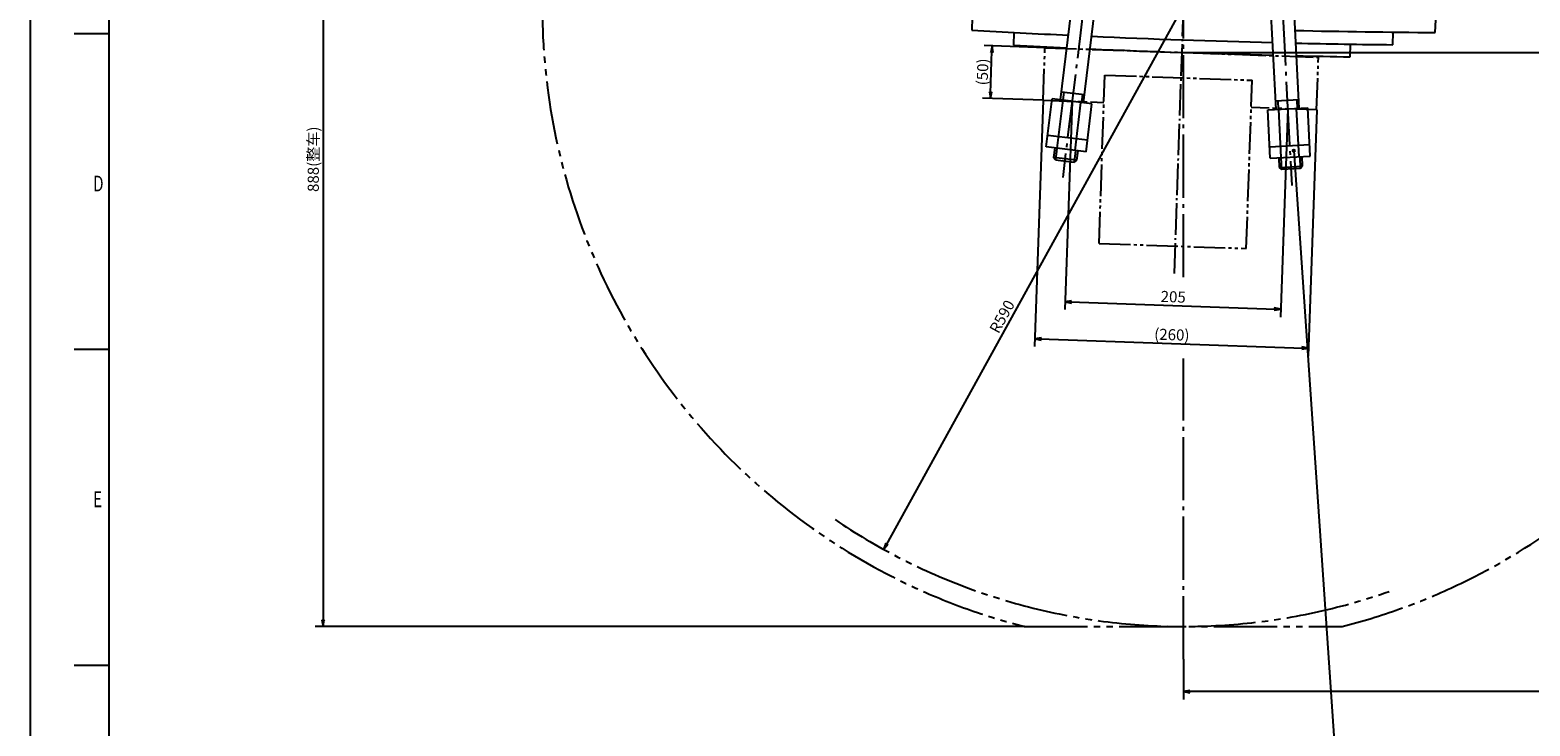
# Model space of a CAD drawing. Extents: x 0 to 3567, y 0 to 2523.
# Drawn here: x 0 to 1425, y 935 to 1596 of the extents above; entities that cross this region are included whole.
import ezdxf

# ---------------------------------------------------------------- set-up
doc = ezdxf.new("R2010")
doc.units = 0
doc.header["$LTSCALE"] = 3
doc.header["$MEASUREMENT"] = 0
for name, pattern in [('CENTER', [25.2, 20, -2, 1.2, -2]), ('CENTER1', [12.6, 10, -1, 0.6, -1]), ('PHANTOM', [30, 20, -2, 2, -2, 2, -2]), ('PHANTOM1', [15, 10, -1, 1, -1, 1, -1])]:
    doc.linetypes.add(name, pattern=pattern)
doc.layers.get('0').update_dxf_attribs({"linetype": 'CONTINUOUS'})
doc.layers.get('DEFPOINTS').update_dxf_attribs({"linetype": 'CONTINUOUS'})
doc.layers.add('1', color=2, linetype='CONTINUOUS')
doc.layers.add('DIML', color=4, linetype='CONTINUOUS')
doc.styles.add('HZ', font='txt.shx', dxfattribs={"width": 0.7, "bigfont": 'hztxt.shx'})
doc.dimstyles.new('DSTYLE3', dxfattribs={"dimscale": 3, "dimtxt": 3.5, "dimasz": 1.6, "dimexe": 2.5, "dimexo": 0, "dimgap": 1, "dimtad": 1, "dimdec": 0, "dimrnd": 1, "dimzin": 0, "dimdsep": 46, "dimtxsty": 'HZ', "dimblk": 'JAZ', "dimblk1": 'JNO', "dimblk2": 'JAZ', "dimcen": 2, "dimadec": 0, "dimazin": 0, "dimtfac": 1, "dimtmove": 0, "dimatfit": 2, "dimldrblk": 'JAZ', "dimfxl": 0, "dimtolj": 1, "dimtzin": 0, "dimarcsym": 0})

# ---------------------------------------------------------------- blocks, each defined once
blk = doc.blocks.new('TKBTA0')
at = {"layer": '1', "color": 4, "linetype": 'Continuous'}
for p, q in [((0, 841), (0, 0)), ((14, 531), (25, 531)), ((14, 431), (25, 431)), ((14, 331), (25, 331))]:
    blk.add_line(p, q, dxfattribs=at)
at = {"layer": '1', "color": 2, "linetype": 'Continuous'}
blk.add_line((25, 831), (25, 10), dxfattribs=at)
at = {"layer": '1', "color": 4, "linetype": 'Continuous', "style": 'HZ', "width": 0.7}
for s, p in [('D', (20, 481)), ('E', (20, 381))]:
    blk.add_text(s, height=5, dxfattribs=at).set_placement(p)
blk = doc.blocks.new('JAZ')
at = {"color": 4, "linetype": 'Continuous'}
for p, q in [((0, 0), (-1.3, 0.22)), ((-1.3, 0.22), (-0.99, 0)), ((-1.3, -0.22), (0, 0)), ((-0.99, 0), (-1.3, -0.22)), ((-0.43, 0), (-1.01, 0.1)), ((-1.01, 0.1), (-0.87, 0)), ((-1.01, -0.1), (-0.43, 0)), ((-0.87, 0), (-1.01, -0.1))]:
    blk.add_line(p, q, dxfattribs=at)
at = {"layer": 'DIML', "color": 4, "linetype": 'Continuous'}
blk.add_line((0, 0), (-1.37, 0), dxfattribs=at)
blk = doc.blocks.new('*D45')
at = {"color": 0, "linetype": 'ByBlock'}
for p, q in [((1095.6, 998.5), (1095.6, 960.3)), ((2545.6, 992.6), (2545.6, 960.3)), ((2540.8, 967.8), (1100.4, 967.8))]:
    blk.add_line(p, q, dxfattribs=at)
at = {"layer": 'DEFPOINTS', "color": 0, "linetype": 'ByBlock'}
for p in [(1095.6, 998.5), (2545.6, 992.6), (1095.6, 967.8)]:
    blk.add_point(p, dxfattribs=at)
at = {"color": 0, "linetype": 'ByBlock', "xscale": 4.800000000000001, "yscale": 4.800000000000001, "zscale": 4.800000000000001, "rotation": 180}
blk.add_blockref('JAZ', (1095.6, 967.8), dxfattribs=at)
at = {"color": 0, "linetype": 'ByBlock', "xscale": 4.800000000000001, "yscale": 4.800000000000001, "zscale": 4.800000000000001}
blk.add_blockref('JAZ', (2545.6, 967.8), dxfattribs=at)
at = {"color": 0, "linetype": 'ByBlock', "insert": (1820.6, 976.1), "char_height": 10.5, "attachment_point": 5, "style": 'HZ'}
blk.add_mtext('\\A1;1450', dxfattribs=at)
blk = doc.blocks.new('JNO')
at = {"color": 4, "linetype": 'Continuous'}
blk.add_circle((0, 0), 0.075, dxfattribs=at)
at = {"layer": 'DIML', "color": 4, "linetype": 'Continuous'}
blk.add_line((0, 0), (-1.05, 0), dxfattribs=at)
blk = doc.blocks.new('*D47')
at = {"color": 0, "linetype": 'ByBlock'}
blk.add_line((1095.6, 1619.6), (813.2, 1107.1), dxfattribs=at)
at = {"layer": 'DEFPOINTS', "color": 0, "linetype": 'ByBlock'}
for p in [(1095.6, 1619.6), (810.9, 1102.9)]:
    blk.add_point(p, dxfattribs=at)
at = {"color": 0, "linetype": 'ByBlock', "xscale": 4.800000000000001, "yscale": 4.800000000000001, "zscale": 4.800000000000001, "rotation": 241.1421439153275}
blk.add_blockref('JAZ', (810.9, 1102.9), dxfattribs=at)
at = {"color": 0, "linetype": 'ByBlock', "insert": (923.4, 1324.1), "char_height": 10.5, "attachment_point": 5, "rotation": 61.1421, "style": 'HZ'}
blk.add_mtext('\\A1;R590', dxfattribs=at)
blk = doc.blocks.new('*D48')
at = {"color": 0, "linetype": 'ByBlock'}
for p, q in [((334.6, 1917.6), (270.9, 1917.6)), ((278.4, 1912.8), (278.4, 1034.4)), ((944.7, 1029.6), (270.9, 1029.6))]:
    blk.add_line(p, q, dxfattribs=at)
at = {"layer": 'DEFPOINTS', "color": 0, "linetype": 'ByBlock'}
for p in [(334.6, 1917.6), (278.4, 1029.6), (944.7, 1029.6)]:
    blk.add_point(p, dxfattribs=at)
at = {"color": 0, "linetype": 'ByBlock', "xscale": 4.800000000000001, "yscale": 4.800000000000001, "zscale": 4.800000000000001}
for p, rotation in [((278.4, 1917.6), 90), ((278.4, 1029.6), 270)]:
    blk.add_blockref('JAZ', p, dxfattribs=dict(at, rotation=rotation))
at = {"color": 0, "linetype": 'ByBlock', "insert": (269.1, 1473.6), "char_height": 10.5, "attachment_point": 5, "rotation": 90, "style": 'HZ'}
blk.add_mtext('\\A1;888(整车)', dxfattribs=at)
blk = doc.blocks.new('*D49')
at = {"color": 0, "linetype": 'ByBlock'}
for p, q in [((1095.6, 1844.5), (1095.6, 2062.2)), ((1102.3, 1809.5), (1111.1, 2061.9))]:
    blk.add_line(p, q, dxfattribs=at)
blk.add_arc((1095.6, 1619.6), 435.1, 88.6322, 89.3678, dxfattribs=at)
at = {"layer": 'DEFPOINTS', "color": 0, "linetype": 'ByBlock'}
for p in [(1100.7, 2054.7), (1095.6, 1844.5), (1102.3, 1809.5), (1086.7, 1365.1), (1095.6, 1061.1)]:
    blk.add_point(p, dxfattribs=at)
at = {"color": 0, "linetype": 'ByBlock', "xscale": 4.800000000000001, "yscale": 4.800000000000001, "zscale": 4.800000000000001}
for p, rotation in [((1095.6, 2054.7), 179.6839231139425), ((1110.8, 2054.4), 358.3160768860576)]:
    blk.add_blockref('JAZ', p, dxfattribs=dict(at, rotation=rotation))
at = {"color": 0, "linetype": 'ByBlock', "insert": (1108.5, 2062.8), "char_height": 10.5, "attachment_point": 5, "style": 'HZ'}
blk.add_mtext('\\A1;2~', dxfattribs=at)
blk = doc.blocks.new('*D57')
at = {"color": 0, "linetype": 'ByBlock'}
for p, q in [((1503.7, 1619.6), (1496.2, 1619.6)), ((1503.7, 1579.8), (1503.7, 1614.8)), ((1094.1, 1575), (1511.2, 1575))]:
    blk.add_line(p, q, dxfattribs=at)
at = {"layer": 'DEFPOINTS', "color": 0, "linetype": 'ByBlock'}
for p in [(1503.7, 1619.6), (1503.7, 1619.6), (1094.1, 1575)]:
    blk.add_point(p, dxfattribs=at)
at = {"color": 0, "linetype": 'ByBlock', "xscale": 4.800000000000001, "yscale": 4.800000000000001, "zscale": 4.800000000000001}
for p, rotation in [((1503.7, 1619.6), 90), ((1503.7, 1575), 270)]:
    blk.add_blockref('JAZ', p, dxfattribs=dict(at, rotation=rotation))
at = {"color": 0, "linetype": 'ByBlock', "insert": (1495.4, 1597.3), "char_height": 10.5, "attachment_point": 5, "rotation": 90, "style": 'HZ'}
blk.add_mtext('\\A1;45', dxfattribs=at)
blk = doc.blocks.new('*D58')
at = {"color": 0, "linetype": 'ByBlock'}
for p, q in [((962.4, 1529.6), (954.2, 1295.7)), ((1222.3, 1520.5), (1214.1, 1286.6)), ((959.3, 1303), (1209.5, 1294.2))]:
    blk.add_line(p, q, dxfattribs=at)
at = {"layer": 'DEFPOINTS', "color": 0, "linetype": 'ByBlock'}
for p in [(962.4, 1529.6), (1222.3, 1520.5), (1214.3, 1294.1)]:
    blk.add_point(p, dxfattribs=at)
at = {"color": 0, "linetype": 'ByBlock', "xscale": 4.800000000000001, "yscale": 4.800000000000001, "zscale": 4.800000000000001}
for p, rotation in [((954.5, 1303.1), 177.9999999999998), ((1214.3, 1294.1), 357.9999999999998)]:
    blk.add_blockref('JAZ', p, dxfattribs=dict(at, rotation=rotation))
at = {"color": 0, "linetype": 'ByBlock', "insert": (1084.7, 1306.9), "char_height": 10.5, "attachment_point": 5, "rotation": 358, "style": 'HZ'}
blk.add_mtext('\\A1;(260)', dxfattribs=at)
blk = doc.blocks.new('*D59')
at = {"color": 0, "linetype": 'ByBlock'}
for p, q in [((964.2, 1579.6), (906.5, 1581.6)), ((912.4, 1536.1), (913.8, 1576.5)), ((962.4, 1529.6), (904.8, 1531.6))]:
    blk.add_line(p, q, dxfattribs=at)
at = {"layer": 'DEFPOINTS', "color": 0, "linetype": 'ByBlock'}
for p in [(914, 1581.3), (964.2, 1579.6), (962.4, 1529.6)]:
    blk.add_point(p, dxfattribs=at)
at = {"color": 0, "linetype": 'ByBlock', "xscale": 4.800000000000001, "yscale": 4.800000000000001, "zscale": 4.800000000000001}
for p, rotation in [((914, 1581.3), 88.0000000000028), ((912.3, 1531.3), 268.0000000000028)]:
    blk.add_blockref('JAZ', p, dxfattribs=dict(at, rotation=rotation))
at = {"color": 0, "linetype": 'ByBlock', "insert": (904.9, 1556.6), "char_height": 10.5, "attachment_point": 5, "rotation": 88, "style": 'HZ'}
blk.add_mtext('\\A1;(50)', dxfattribs=at)
blk = doc.blocks.new('*D60')
at = {"color": 0, "linetype": 'ByBlock'}
for p, q in [((989.9, 1528.6), (983, 1330.7)), ((1194.8, 1521.5), (1187.9, 1323.6)), ((988, 1338), (1183.3, 1331.2))]:
    blk.add_line(p, q, dxfattribs=at)
at = {"layer": 'DEFPOINTS', "color": 0, "linetype": 'ByBlock'}
for p in [(989.9, 1528.6), (1194.8, 1521.5), (1188.1, 1331)]:
    blk.add_point(p, dxfattribs=at)
at = {"color": 0, "linetype": 'ByBlock', "xscale": 4.800000000000001, "yscale": 4.800000000000001, "zscale": 4.800000000000001}
for p, rotation in [((983.2, 1338.2), 177.9999999999998), ((1188.1, 1331), 357.9999999999998)]:
    blk.add_blockref('JAZ', p, dxfattribs=dict(at, rotation=rotation))
at = {"color": 0, "linetype": 'ByBlock', "insert": (1086, 1342.9), "char_height": 10.5, "attachment_point": 5, "rotation": 358, "style": 'HZ'}
blk.add_mtext('\\A1;205', dxfattribs=at)
blk = doc.blocks.new('JDOT')
at = {"color": 4, "linetype": 'Continuous'}
for radius in [0.2, 0.078]:
    blk.add_circle((0, 0), radius, dxfattribs=at)

msp = doc.modelspace()

# ---------------------------------------------------------------- linework, layer by layer
at = {"layer": '1', "color": 6, "linetype": 'CENTER1'}
msp.add_line((1102.266, 1809.51), (1086.747, 1365.093), dxfattribs=at)
at = {"layer": '1', "color": 2, "linetype": 'Continuous'}
for p, q in [((978.99, 1529.976), (1006.851, 1757.146)), ((1000.827, 1527.298), (1028.688, 1754.468)), ((1183.772, 1520.91), (1171.826, 1749.469)), ((1205.742, 1522.057), (1193.796, 1750.617)), ((895.118, 1608.308), (894.699, 1596.312)), ((1334.887, 1594.015), (1335.306, 1606.013)), ((934.646, 1594.082), (934.227, 1582.088)), ((1254.033, 1570.947), (1254.452, 1582.942)), ((1294.457, 1582.387), (1294.876, 1594.383)), ((965.451, 1485.291), (971.049, 1530.949)), ((1008.766, 1526.325), (971.049, 1530.949)), ((975.873, 1484.013), (981.471, 1529.671)), ((979.948, 1537.79), (1001.785, 1535.112)), ((992.746, 1481.945), (998.344, 1527.603)), ((1003.168, 1480.667), (1008.766, 1526.325)), ((1205.332, 1529.919), (1183.362, 1528.772)), ((1175.784, 1520.492), (1213.732, 1522.475)), ((1178.183, 1474.555), (1175.784, 1520.492)), ((1188.669, 1475.103), (1186.27, 1521.04)), ((1205.646, 1475.989), (1203.247, 1521.927)), ((1216.132, 1476.537), (1213.732, 1522.475)), ((1004.507, 1491.585), (966.789, 1496.209)), ((1003.168, 1480.667), (965.451, 1485.291)), ((973.391, 1484.318), (972.28, 1475.258)), ((1177.61, 1485.54), (1215.558, 1487.522)), ((994.116, 1472.581), (972.28, 1475.258)), ((974.022, 1473.03), (972.28, 1475.258)), ((974.022, 1473.03), (991.888, 1470.839)), ((994.116, 1472.581), (991.888, 1470.839)), ((995.227, 1481.64), (994.116, 1472.581)), ((1178.183, 1474.555), (1216.132, 1476.537)), ((1186.173, 1474.972), (1186.649, 1465.857)), ((1208.143, 1476.12), (1208.619, 1467.005)), ((1186.649, 1465.857), (1208.619, 1467.005)), ((1186.649, 1465.857), (1188.751, 1463.964)), ((1206.726, 1464.903), (1188.751, 1463.964)), ((1206.726, 1464.903), (1208.619, 1467.005))]:
    msp.add_line(p, q, dxfattribs=at)
at = {"layer": '1', "color": 3, "linetype": 'PHANTOM1'}
for p, q in [((962.412, 1529.598), (964.157, 1579.568)), ((964.157, 1579.568), (1223.999, 1570.494)), ((1222.254, 1520.524), (1223.999, 1570.494)), ((1015.502, 1393.663), (1021.086, 1553.565)), ((1021.086, 1553.565), (1161.001, 1548.679)), ((1155.417, 1388.777), (1161.001, 1548.679)), ((1015.502, 1393.663), (1155.417, 1388.777))]:
    msp.add_line(p, q, dxfattribs=at)
at = {"layer": '1', "color": 3, "linetype": 'Continuous'}
for p, q in [((981.933, 1537.546), (980.974, 1529.732)), ((999.799, 1535.356), (998.841, 1527.542)), ((1185.36, 1528.876), (1185.77, 1521.014)), ((1203.335, 1529.815), (1203.746, 1521.953)), ((975.376, 1484.074), (974.022, 1473.03)), ((993.242, 1481.884), (991.888, 1470.839)), ((1188.17, 1475.077), (1188.751, 1463.964)), ((1206.146, 1476.016), (1206.726, 1464.903))]:
    msp.add_line(p, q, dxfattribs=at)
at = {"layer": '1', "color": 3, "linetype": 'PHANTOM'}
msp.add_arc((1095.636, 1619.639), 590, 235.883681, 289.356196, dxfattribs=at)
at = {"layer": 'DIML', "color": 6, "linetype": 'CENTER'}
for p, q in [((1095.636, 1361.417), (1095.636, 1844.535)), ((1020.646, 1779.251), (981.014, 1456.258)), ((1181.576, 1773.631), (1198.581, 1448.66)), ((1095.636, 998.48), (1095.636, 1284.205))]:
    msp.add_line(p, q, dxfattribs=at)
at = {"layer": 'DIML', "color": 3, "linetype": 'PHANTOM1'}
for p, q in [((962.412, 1529.598), (1020.179, 1527.581)), ((1222.254, 1520.524), (1160.094, 1522.695))]:
    msp.add_line(p, q, dxfattribs=at)
at = {"layer": 'DIML', "linetype": 'Continuous'}
msp.add_line((1200.446, 1481.777), (1244.869, 831.625), dxfattribs=at)
at = {"layer": 'DIML', "color": 3, "linetype": 'PHANTOM'}
msp.add_line((944.702, 1029.639), (1246.569, 1029.639), dxfattribs=at)
msp.add_arc((1095.636, 1619.639), 609, 284.349654, 255.650346, dxfattribs=at)
at = {"layer": 'DIML', "color": 2, "linetype": 'Continuous'}
for radius, start, end in [(8594.181, 266.6714302, 267.2845146), (8582.181, 268.7193212, 269.607401), (8606.181, 266.9396417, 267.2785404), (8594.181, 267.4316082, 268.5782066), (8594.181, 268.7252983, 269.3383953), (8606.181, 267.4254278, 268.5843732), (8606.181, 268.7312587, 269.0701692)]:
    msp.add_arc((1393.693, 10175.995), radius, start, end, dxfattribs=at)

# ---------------------------------------------------------------- block references
at = {"color": 4, "xscale": 3, "yscale": 3, "zscale": 3}
msp.add_blockref('TKBTA0', (0, 0), dxfattribs=at)
at = {"layer": 'DIML', "linetype": 'Continuous', "xscale": 4.800000000000002, "yscale": 4.800000000000002, "zscale": 4.800000000000002, "rotation": 93.91574215790035}
msp.add_blockref('JDOT', (1200.446, 1481.777), dxfattribs=at)

# ---------------------------------------------------------------- dimensions: what is measured, and where the dimension line sits
at = {"layer": '1', "color": 4, "linetype": 'Continuous'}
dim = msp.add_linear_dim(base=(1095.636, 967.819), p1=(2545.636, 992.618), p2=(1095.636, 998.48), text='1450', dimstyle='DSTYLE3', dxfattribs=at)
dim.commit()
dim.dimension.update_dxf_attribs({"geometry": '*D45', "text_midpoint": (1820.636, 976.069)})
at = {"layer": 'DIML', "color": 4, "linetype": 'Continuous'}
dim = msp.add_angular_dim_2l(base=(1100.698, 2054.664), line1=((1095.636, 1061.125), (1095.636, 1844.535)), line2=((1102.266, 1809.51), (1086.747, 1365.093)), text='2~', dimstyle='DSTYLE3', override={"dimtad": 2, "dimtih": 1, "dimtoh": 1}, dxfattribs=at)
dim.commit()
dim.dimension.update_dxf_attribs({"geometry": '*D49', "text_midpoint": (1108.527, 2054.502), "dimtype": 162})
for base, p1, p2, angle, text, picture, middle in [((278.422, 1029.639), (334.636, 1917.639), (944.702, 1029.639), 90, '<>(整车)', '*D48', (269.131, 1473.639)), ((1503.7, 1619.639), (1094.078, 1575.031), (1503.7, 1619.639), 90, '45', '*D57', (1495.45, 1597.335)), ((914.003, 1581.319), (962.412, 1529.598), (964.157, 1579.568), 88, '(50)', '*D59', (904.885, 1556.622)), ((1214.346, 1294.073), (962.412, 1529.598), (1222.254, 1520.524), 358, '(260)', '*D58', (1084.713, 1306.855)), ((1188.12, 1331.047), (989.895, 1528.639), (1194.77, 1521.484), 358, '205', '*D60', (1085.971, 1342.869))]:
    dim = msp.add_linear_dim(base=base, p1=p1, p2=p2, angle=angle, text=text, dimstyle='DSTYLE3', dxfattribs=at)
    dim.commit()
    dim.dimension.update_dxf_attribs({"geometry": picture, "text_midpoint": middle})
dim = msp.add_radius_dim(center=(1095.636, 1619.639), mpoint=(810.879, 1102.906), text='R590', dimstyle='DSTYLE3', override={"dimtoh": 1}, dxfattribs=at)
dim.commit()
dim.dimension.update_dxf_attribs({"geometry": '*D47', "text_midpoint": (930.597, 1320.152), "dimtype": 164})

doc.saveas('drawing.dxf')
